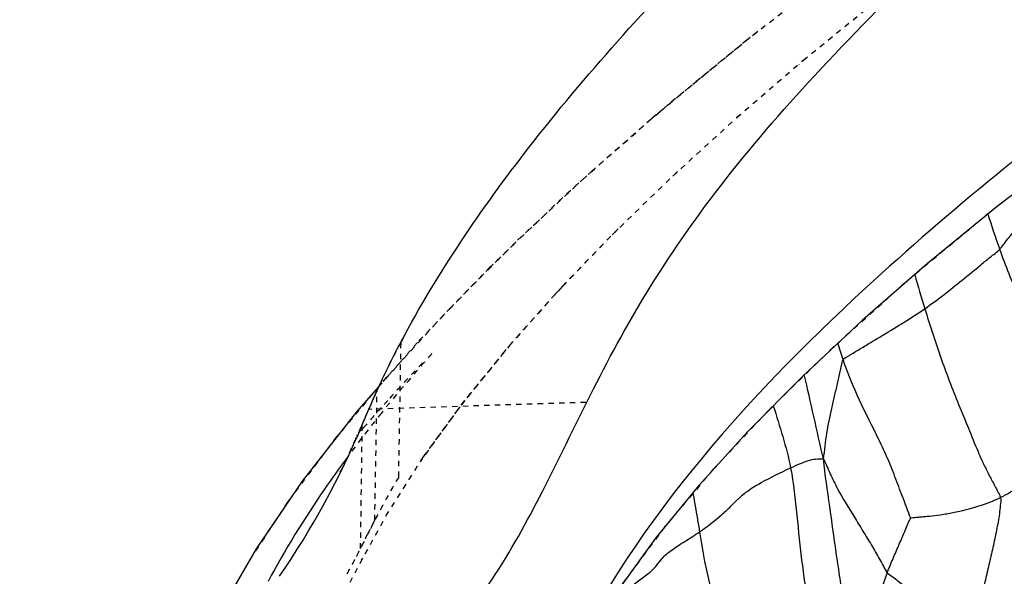
# Model space of a CAD drawing. Units: millimetres. Extents: x 2505 to 7586, y 535 to 3828.
# Drawn here: x 6891 to 6909, y 2374 to 2384 of the extents above; entities that cross this region are included whole.
import ezdxf

# ---------------------------------------------------------------- set-up
doc = ezdxf.new("R2010")
doc.units = ezdxf.units.MM
doc.linetypes.add('HIDDEN', pattern=[0.2, 0.1, -0.1])
doc.layers.add('DEFAULT_2', color=8, linetype='HIDDEN')
doc.styles.add('2F обычный', font='Montserrat-Light.ttf', dxfattribs={"width": 0.8})
doc.dimstyles.new('stroitelniy3', dxfattribs={"dimtxt": 80, "dimasz": 30, "dimexe": 5, "dimexo": 10, "dimgap": 20, "dimtad": 1, "dimtoh": 1, "dimdec": 0, "dimrnd": 5, "dimtxsty": '2F обычный', "dimblk": 'ARCHTICK', "dimcen": 0.09, "dimdle": 2, "dimadec": 0, "dimazin": 2, "dimtfac": 1, "dimtdec": 0, "dimtmove": 1, "dimatfit": 3, "dimfxl": 10, "dimtfill": 1, "dimtolj": 1, "dimtzin": 0, "dimarcsym": 1})

# ---------------------------------------------------------------- blocks, each defined once
blk = doc.blocks.new('A$C0B28079F')
at = {"color": 7, "linetype": 'Continuous'}
for points, knots in [([(218.61, 291.177), (220.426, 291.588), (224.066, 292.502), (229.491, 294.145), (234.912, 296.015), (238.505, 297.382), (240.296, 298.1)], [0, 0, 0, 0, 0.245178, 0.493922, 0.746026, 1, 1, 1, 1]), ([(240.347, 297.968), (236.775, 296.536), (231.375, 294.571), (224.101, 292.359), (220.46, 291.445), (218.645, 291.033)], [0, 0, 0, 0, 0.506378, 0.755162, 1, 1, 1, 1]), ([(218.565, 289.969), (222.177, 290.654), (227.601, 291.873), (234.774, 293.892), (238.372, 295.035), (240.168, 295.649)], [0, 0, 0, 0, 0.493395, 0.745299, 1, 1, 1, 1])]:
    blk.add_open_spline(points, degree=3, knots=knots, dxfattribs=at)
blk = doc.blocks.new('A$C0B6C7639')
at = {"color": 7, "linetype": 'Continuous'}
for p, q in [((55.389, 301.532), (53.991, 300.456)), ((53.991, 300.456), (52.69, 299.391)), ((52.69, 299.391), (51.482, 298.335)), ((51.482, 298.335), (50.363, 297.287)), ((50.363, 297.287), (49.339, 296.252)), ((42.036, 296.617), (42.447, 297.087)), ((41.024, 295.322), (42.036, 296.617)), ((49.339, 296.252), (48.421, 295.241)), ((40.167, 294.061), (41.024, 295.322)), ((48.421, 295.241), (47.615, 294.258)), ((47.615, 294.258), (46.922, 293.304)), ((39.537, 292.975), (40.167, 294.061))]:
    blk.add_line(p, q, dxfattribs=at)
for centre, radius, start, end in [((79.412, 308.589), 26.898, 197.9159, 199.3987), ((27.527, 302.525), 15.853, 325.5063, 337.1903)]:
    blk.add_arc(centre, radius, start, end, dxfattribs=at)
for points, knots in [([(33.73, 287.337), (35.384, 287.591), (38.355, 288.229), (41.516, 290.148), (43.406, 291.942), (44.602, 293.448), (45.536, 295.154), (46.404, 296.987), (47.451, 298.929), (48.848, 300.938), (50.622, 302.986), (52.708, 305.097), (55.106, 307.236), (58.82, 310.178), (61.876, 312.218), (64.038, 313.504)], [0, 0, 0, 0, 0.121761, 0.217921, 0.264546, 0.310954, 0.357201, 0.405672, 0.458538, 0.517492, 0.583339, 0.655395, 0.733329, 0.816982, 1, 1, 1, 1]), ([(42.864, 297.928), (43.542, 299.208), (45.336, 301.841), (48.784, 305.661), (53.171, 309.601), (56.517, 312.099), (58.334, 313.336)], [0, 0, 0, 0, 0.197435, 0.431691, 0.700293, 1, 1, 1, 1]), ([(63.204, 307.379), (61.073, 306.137), (57.183, 303.637), (51.153, 298.847), (47.452, 294.888), (46.048, 292.101)], [0, 0, 0, 0, 0.319228, 0.596126, 1, 1, 1, 1]), ([(54.04, 299.655), (54.074, 299.688), (54.125, 299.768), (54.244, 299.912), (54.383, 300.092), (54.55, 300.251), (54.708, 300.334), (54.79, 300.37), (54.834, 300.377)], [0, 0, 0, 0, 0.129366, 0.258819, 0.510418, 0.756469, 0.877431, 1, 1, 1, 1]), ([(52.642, 298.547), (52.884, 298.713), (53.228, 298.991), (53.63, 299.318), (53.862, 299.511), (53.985, 299.601), (54.04, 299.655)], [0, 0, 0, 0, 0.492289, 0.743164, 0.871206, 1, 1, 1, 1]), ([(54.04, 299.655), (54.147, 299.353), (54.327, 298.903), (54.602, 298.315), (54.845, 297.887), (55.101, 297.464), (55.321, 297.117), (55.5, 296.842), (55.635, 296.637), (55.745, 296.466), (55.831, 296.331), (55.874, 296.263), (55.885, 296.225)], [0, 0, 0, 0, 0.246066, 0.371604, 0.498009, 0.624503, 0.750774, 0.813774, 0.87653, 0.93892, 0.969994, 1, 1, 1, 1]), ([(51.118, 297.597), (51.14, 297.627), (51.212, 297.659), (51.334, 297.738), (51.493, 297.831), (51.682, 297.946), (51.938, 298.098), (52.26, 298.297), (52.516, 298.46), (52.642, 298.547)], [0, 0, 0, 0, 0.062447, 0.124067, 0.245694, 0.368601, 0.493027, 0.743763, 1, 1, 1, 1]), ([(52.642, 298.547), (52.736, 298.245), (52.879, 297.793), (53.098, 297.199), (53.272, 296.757), (53.457, 296.318), (53.602, 295.949), (53.733, 295.659), (53.838, 295.444), (53.932, 295.267), (54.006, 295.128), (54.045, 295.058), (54.055, 295.021)], [0, 0, 0, 0, 0.249076, 0.373937, 0.498993, 0.624165, 0.749241, 0.811987, 0.874942, 0.938077, 0.969677, 1, 1, 1, 1]), ([(42.14, 296.379), (42.248, 296.636), (42.47, 297.161), (42.728, 297.67), (42.864, 297.928)], [0, 0, 0, 0, 0.487981, 1, 1, 1, 1]), ([(50.75, 295.741), (50.776, 295.9), (50.802, 296.218), (50.89, 296.606), (50.959, 296.913), (51.01, 297.143), (51.054, 297.334), (51.084, 297.469), (51.102, 297.544), (51.108, 297.582), (51.118, 297.597)], [0, 0, 0, 0, 0.255171, 0.50447, 0.62891, 0.753239, 0.877975, 0.940569, 0.97196, 1, 1, 1, 1]), ([(52.377, 294.646), (52.349, 294.698), (52.312, 294.817), (52.218, 295.054), (52.104, 295.362), (51.958, 295.733), (51.731, 296.226), (51.41, 296.829), (51.207, 297.338), (51.118, 297.597)], [0, 0, 0, 0, 0.055092, 0.115842, 0.238153, 0.362216, 0.488585, 0.744736, 1, 1, 1, 1]), ([(50.75, 295.741), (50.687, 296.004), (50.574, 296.53), (50.451, 297.054), (50.393, 297.315)], [0, 0, 0, 0, 0.503114, 1, 1, 1, 1]), ([(54.055, 295.021), (54.183, 295.085), (54.549, 295.311), (55.049, 295.615), (55.475, 295.909), (55.72, 296.087), (55.828, 296.186), (55.885, 296.225)], [0, 0, 0, 0, 0.196237, 0.586321, 0.801261, 0.904158, 1, 1, 1, 1]), ([(41.862, 295.775), (41.716, 295.577), (41.182, 294.829), (40.696, 294.044), (40.38, 293.449)], [0, 0, 0, 0, 0.267601, 1, 1, 1, 1]), ([(50.137, 295.574), (50.197, 295.602), (50.308, 295.649), (50.461, 295.71), (50.606, 295.747), (50.7, 295.74), (50.75, 295.741)], [0, 0, 0, 0, 0.310333, 0.56367, 0.768284, 1, 1, 1, 1]), ([(50.75, 295.741), (50.796, 295.649), (50.875, 295.458), (51.056, 295.089), (51.275, 294.742), (51.485, 294.391), (51.647, 294.133), (51.771, 293.913), (51.871, 293.741), (51.91, 293.649), (51.941, 293.612)], [0, 0, 0, 0, 0.127157, 0.252932, 0.504994, 0.630302, 0.755393, 0.879192, 0.940627, 1, 1, 1, 1]), ([(51.125, 292.268), (51.134, 292.339), (51.127, 292.484), (51.126, 292.772), (51.105, 293.133), (51.055, 293.563), (50.964, 294.135), (50.87, 294.862), (50.78, 295.444), (50.75, 295.741)], [0, 0, 0, 0, 0.061352, 0.123606, 0.247626, 0.371066, 0.494589, 0.74406, 1, 1, 1, 1]), ([(48.436, 294.378), (48.58, 294.477), (48.78, 294.632), (49.018, 294.85), (49.173, 295.011), (49.359, 295.168), (49.684, 295.357), (49.953, 295.485), (50.137, 295.574)], [0, 0, 0, 0, 0.251318, 0.360829, 0.462261, 0.572773, 0.7077, 1, 1, 1, 1]), ([(50.137, 295.574), (50.194, 295.281), (50.252, 294.689), (50.328, 293.951), (50.407, 293.363), (50.468, 292.998), (50.527, 292.707), (50.574, 292.491), (50.616, 292.313), (50.646, 292.174), (50.662, 292.104), (50.661, 292.07)], [0, 0, 0, 0, 0.251966, 0.502812, 0.627946, 0.753647, 0.816487, 0.878873, 0.940503, 0.971127, 1, 1, 1, 1]), ([(52.377, 294.646), (52.389, 294.64), (52.419, 294.645), (52.476, 294.649), (52.551, 294.656), (52.64, 294.664), (52.767, 294.676), (52.944, 294.698), (53.254, 294.753), (53.634, 294.846), (53.926, 294.956), (54.055, 295.021)], [0, 0, 0, 0, 0.023302, 0.049623, 0.101221, 0.152042, 0.204565, 0.323179, 0.461326, 0.749586, 1, 1, 1, 1]), ([(54.055, 295.021), (54.069, 294.973), (54.049, 294.868), (54.037, 294.716), (54.011, 294.561), (53.971, 294.351), (53.914, 294.085), (53.839, 293.765), (53.765, 293.445), (53.698, 293.127), (53.638, 292.808), (53.587, 292.598), (53.572, 292.491)], [0, 0, 0, 0, 0.058716, 0.118171, 0.179048, 0.241129, 0.367399, 0.495105, 0.622932, 0.749435, 0.873704, 1, 1, 1, 1]), ([(51.941, 293.612), (51.976, 293.703), (52.049, 293.881), (52.164, 294.143), (52.256, 294.358), (52.321, 294.505), (52.351, 294.588), (52.373, 294.626), (52.377, 294.646)], [0, 0, 0, 0, 0.259358, 0.515061, 0.763783, 0.885637, 0.945544, 1, 1, 1, 1]), ([(46.962, 293.196), (46.999, 293.242), (47.113, 293.334), (47.298, 293.461), (47.485, 293.597), (47.634, 293.737), (47.743, 293.901), (47.925, 294.051), (48.167, 294.202), (48.346, 294.316), (48.436, 294.378)], [0, 0, 0, 0, 0.093832, 0.22759, 0.35617, 0.45979, 0.548298, 0.66484, 0.827881, 1, 1, 1, 1]), ([(48.436, 294.378), (48.484, 294.083), (48.583, 293.493), (48.797, 292.777), (48.891, 292.186), (48.91, 291.738), (48.905, 291.294), (48.889, 290.999), (48.863, 290.856)], [0, 0, 0, 0, 0.250969, 0.501616, 0.627066, 0.752501, 0.877822, 1, 1, 1, 1]), ([(51.941, 293.612), (51.87, 293.428), (51.778, 293.143), (51.684, 292.806), (51.634, 292.61), (51.602, 292.514), (51.593, 292.465)], [0, 0, 0, 0, 0.494375, 0.747095, 0.874386, 1, 1, 1, 1]), ([(53.572, 292.491), (53.537, 292.519), (53.461, 292.559), (53.316, 292.645), (53.14, 292.749), (52.934, 292.879), (52.735, 293.015), (52.54, 293.157), (52.343, 293.304), (52.177, 293.428), (52.044, 293.532), (51.969, 293.579), (51.941, 293.612)], [0, 0, 0, 0, 0.067349, 0.130109, 0.254415, 0.377276, 0.498562, 0.619849, 0.743339, 0.869387, 0.933735, 1, 1, 1, 1])]:
    blk.add_open_spline(points, degree=3, knots=knots, dxfattribs=at)
for points in [[(52.455, 299.185), (52.513, 298.971), (52.576, 298.759), (52.642, 298.547)], [(51.118, 297.597), (51.083, 297.698), (51.051, 297.8), (51.019, 297.901)], [(49.814, 296.733), (49.932, 296.349), (50.06, 295.967), (50.137, 295.574)], [(48.312, 295.107), (48.355, 294.865), (48.396, 294.621), (48.436, 294.378)]]:
    blk.add_open_spline(points, degree=3, dxfattribs=at)
at = {"layer": 'DEFAULT_2', "color": 8, "linetype": 'HIDDEN'}
for p, q in [((51.691, 304.255), (50.288, 303.109)), ((50.419, 303.221), (49.057, 302.047)), ((49.195, 302.171), (47.886, 300.977)), ((42.899, 297.995), (42.862, 297.925)), ((42.903, 297.996), (42.868, 297.927)), ((42.447, 297.087), (43.199, 297.947)), ((42.82, 295.407), (42.864, 297.928)), ((41.635, 296.114), (42.64, 297.317)), ((42.374, 294.598), (42.417, 297.023)), ((46.314, 296.797), (42.261, 296.666)), ((42.137, 296.38), (42.26, 296.665)), ((42.203, 296.53), (42.26, 296.665)), ((42.108, 294.067), (42.14, 296.379)), ((43.273, 295.774), (42.589, 294.695)), ((42.621, 294.75), (42.14, 293.867)), ((42.037, 293.945), (42.03, 293.916)), ((42.141, 293.872), (41.618, 292.882)), ((42.128, 293.849), (42.148, 293.888))]:
    blk.add_line(p, q, dxfattribs=at)
for points in [[(43.199, 297.947), (44.51, 299.309), (45.959, 300.696), (47.544, 302.103), (49.268, 303.529), (51.252, 305.059)], [(42.64, 297.317), (43.778, 298.557), (45.039, 299.825), (46.418, 301.112), (47.912, 302.415), (49.524, 303.732)], [(48.026, 301.111), (46.782, 299.903), (45.753, 298.83), (44.809, 297.763), (43.961, 296.714), (43.218, 295.689)], [(53.991, 300.456), (53.782, 300.285), (52.284, 299.039), (50.934, 297.827), (49.742, 296.666), (48.7, 295.554), (47.791, 294.478), (47.017, 293.437), (46.386, 292.441)], [(46.916, 300.041), (45.874, 298.964), (44.912, 297.889), (44.041, 296.823), (43.273, 295.774)], [(39.452, 292.804), (40.044, 293.856), (40.77, 294.96), (41.635, 296.114)]]:
    blk.add_lwpolyline(points, dxfattribs=at)
for centre, radius, start, end in [((59.615, 289.058), 18.955, 151.5491, 151.8688), ((58.16, 289.822), 17.312, 152.0931, 155.167), ((67.796, 276.013), 32.617, 138.3158, 138.6782), ((65.519, 278.001), 29.594, 138.6594, 141.0723), ((70.444, 271.664), 37.522, 136.4135, 137.8779), ((56.61, 290.559), 15.596, 155.2318, 155.513), ((58.63, 289.727), 17.779, 156.0626, 157.0308), ((52.177, 292.58), 10.724, 155.5226, 156.0064), ((67.453, 274.36), 33.496, 138.1728, 139.0029), ((68.696, 273.251), 35.161, 137.8849, 138.1772), ((62.472, 280.497), 25.656, 141.1312, 142.0235), ((17.749, 307.018), 26.608, 335.6625, 336.4245), ((66.173, 275.476), 31.797, 139.007, 139.3872), ((61.199, 281.487), 24.043, 142.0167, 143.5377), ((22.97, 304.646), 20.873, 333.9837, 335.6894), ((56.674, 287.214), 16.093, 149.4152, 153.7248), ((55.591, 287.757), 14.884, 152.6312, 153.8461), ((25.087, 302.717), 19.093, 332.6037, 333.8921), ((20.957, 304.812), 23.721, 333.0661, 333.8107), ((29.849, 300.251), 13.731, 331.0064, 332.5201)]:
    blk.add_arc(centre, radius, start, end, dxfattribs=at)
blk = doc.blocks.new('_ArchTick')
at = {"color": 0, "linetype": 'ByBlock', "const_width": 0.15}
blk.add_lwpolyline([(-0.5, -0.5), (0.5, 0.5)], dxfattribs=at)
blk = doc.blocks.new('*D69')
at = {"color": 0, "lineweight": -2, "transparency": 16777216}
for p, q in [((5904.723, 2404.891), (5904.723, 1812.593)), ((6934.408, 2404.89), (6934.408, 1812.593)), ((5902.723, 1817.593), (6936.408, 1817.593))]:
    blk.add_line(p, q, dxfattribs=at)
at = {"layer": 'Defpoints', "color": 0, "transparency": 16777216}
for p in [(5904.723, 2414.891, 2.545), (6934.408, 2414.89, 2.545), (6934.408, 1817.593)]:
    blk.add_point(p, dxfattribs=at)
at = {"color": 0, "lineweight": -2, "transparency": 16777216, "xscale": 25, "yscale": 25, "zscale": 25, "rotation": 180}
blk.add_blockref('_ArchTick', (5904.723, 1817.593), dxfattribs=at)
at = {"color": 0, "lineweight": -2, "transparency": 16777216, "xscale": 25, "yscale": 25, "zscale": 25}
blk.add_blockref('_ArchTick', (6934.408, 1817.593), dxfattribs=at)
at = {"color": 0, "transparency": 16777216, "insert": (6419.565, 1868.021), "char_height": 60, "attachment_point": 5, "style": '2F обычный', "bg_fill": 3, "box_fill_scale": 1.1, "bg_fill_color": 256, "bg_fill_true_color": 13158600, "bg_fill_transparency": 0}
blk.add_mtext('\\A1;1030', dxfattribs=at)
blk = doc.blocks.new('*D73')
at = {"color": 0, "lineweight": -2, "transparency": 16777216}
for p, q in [((7065.906, 1979.569), (7065.906, 2411.831)), ((6815.168, 2409.831), (7070.906, 2409.831)), ((6724.979, 1981.569), (7070.906, 1981.569))]:
    blk.add_line(p, q, dxfattribs=at)
at = {"layer": 'Defpoints', "color": 0, "transparency": 16777216}
for p in [(6805.168, 2409.831, 2.545), (7065.906, 2409.831), (6714.979, 1981.569, 2.545)]:
    blk.add_point(p, dxfattribs=at)
at = {"color": 0, "lineweight": -2, "transparency": 16777216, "xscale": 25, "yscale": 25, "zscale": 25}
for p, rotation in [((7065.906, 2409.831), 90), ((7065.906, 1981.569), 270)]:
    blk.add_blockref('_ArchTick', p, dxfattribs=dict(at, rotation=rotation))
at = {"color": 0, "transparency": 16777216, "insert": (7015.477, 2195.7), "char_height": 60, "attachment_point": 5, "rotation": 90, "style": '2F обычный', "bg_fill": 3, "box_fill_scale": 1.1, "bg_fill_color": 256, "bg_fill_true_color": 13158600, "bg_fill_transparency": 0}
blk.add_mtext('\\A1;430', dxfattribs=at)
blk = doc.blocks.new('*D74')
at = {"color": 0, "lineweight": -2, "transparency": 16777216}
for p, q in [((7183.781, 1979.569), (7183.781, 2803.613)), ((6686.565, 2801.613), (7188.781, 2801.613)), ((6775.687, 1981.569), (7188.781, 1981.569))]:
    blk.add_line(p, q, dxfattribs=at)
at = {"layer": 'Defpoints', "color": 0, "transparency": 16777216}
for p in [(6676.565, 2801.613, 2.545), (7183.781, 2801.613), (6765.687, 1981.569)]:
    blk.add_point(p, dxfattribs=at)
at = {"color": 0, "lineweight": -2, "transparency": 16777216, "xscale": 25, "yscale": 25, "zscale": 25}
for p, rotation in [((7183.781, 2801.613), 90), ((7183.781, 1981.569), 270)]:
    blk.add_blockref('_ArchTick', p, dxfattribs=dict(at, rotation=rotation))
at = {"color": 0, "transparency": 16777216, "insert": (7133.353, 2391.591), "char_height": 60, "attachment_point": 5, "rotation": 90, "style": '2F обычный', "bg_fill": 3, "box_fill_scale": 1.1, "bg_fill_color": 256, "bg_fill_true_color": 13158600, "bg_fill_transparency": 0}
blk.add_mtext('\\A1;820', dxfattribs=at)

msp = doc.modelspace()

# ---------------------------------------------------------------- block references
at = {"linetype": 'ByBlock', "xscale": -1}
msp.add_blockref('A$C0B28079F', (7120.891, 2078.594), dxfattribs=at)
at = {"linetype": 'ByBlock'}
msp.add_blockref('A$C0B6C7639', (6855.259, 2080.181), dxfattribs=at)

# ---------------------------------------------------------------- next in the draw order: dimensions: what is measured, and where the dimension line sits
at = {"color": 252}
dim = msp.add_aligned_dim(p1=(5904.723, 2414.891), p2=(6934.408, 2414.89), distance=-597.297, dimstyle='stroitelniy3', override={"dimtxt": 60, "dimasz": 25}, dxfattribs=at)
dim.commit()
dim.dimension.update_dxf_attribs({"geometry": '*D69', "text_midpoint": (6419.565, 1868.021, -2.545)})

# ---------------------------------------------------------------- next in the draw order: dimensions: what is measured, and where the dimension line sits
dim = msp.add_linear_dim(base=(7065.906, 2409.831, -2.545), p1=(6714.979, 1981.569), p2=(6805.168, 2409.831), angle=90, dimstyle='stroitelniy3', override={"dimtxt": 60, "dimasz": 25}, dxfattribs=at)
dim.commit()
dim.dimension.update_dxf_attribs({"geometry": '*D73', "text_midpoint": (7015.477, 2195.7, -2.545)})

# ---------------------------------------------------------------- next in the draw order: dimensions: what is measured, and where the dimension line sits
dim = msp.add_linear_dim(base=(7183.781, 2801.613, -2.545), p1=(6765.687, 1981.569, -2.545), p2=(6676.565, 2801.613), angle=90, dimstyle='stroitelniy3', override={"dimtxt": 60, "dimasz": 25}, dxfattribs=at)
dim.commit()
dim.dimension.update_dxf_attribs({"geometry": '*D74', "text_midpoint": (7133.353, 2391.591, -2.545)})

doc.saveas('drawing.dxf')
